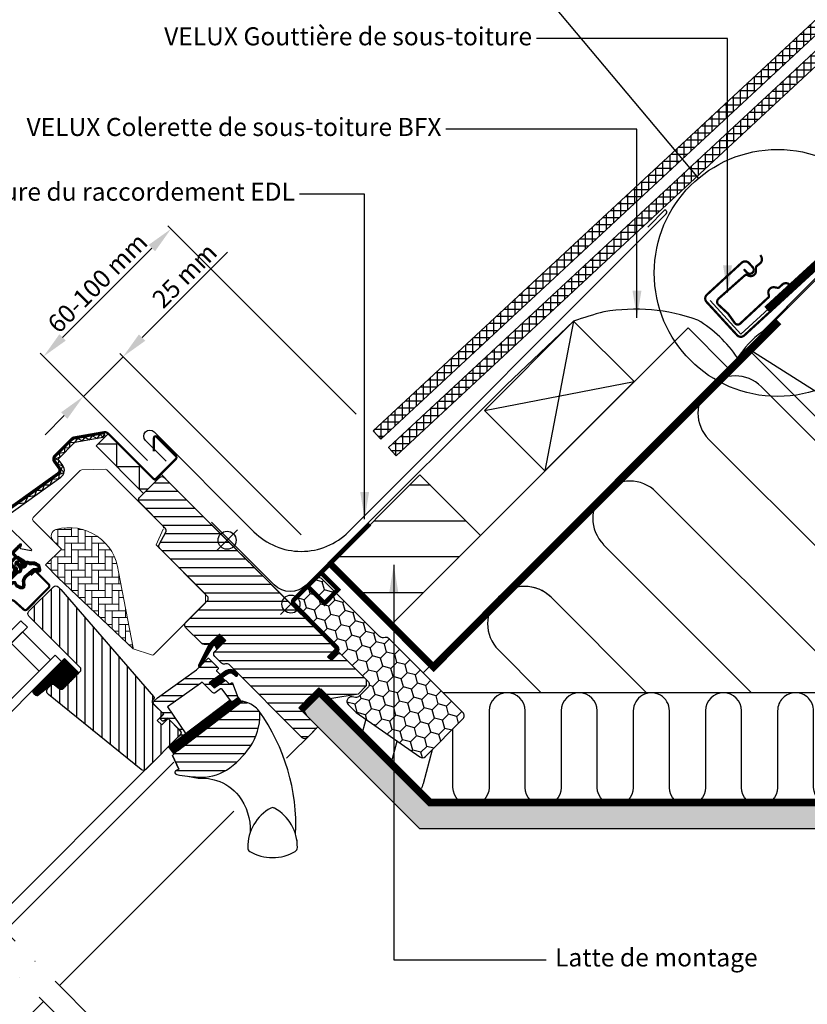
# Model space of a CAD drawing. Units: millimetres. Extents: x 110 to 2090, y 20 to 1465.
# Drawn here: x 777 to 1127, y 770 to 1207 of the extents above; entities that cross this region are included whole.
import ezdxf

# ---------------------------------------------------------------- set-up
doc = ezdxf.new("R2010")
doc.units = ezdxf.units.MM
doc.header["$LTSCALE"] = 50
doc.header["$MEASUREMENT"] = 0
doc.header["$PDSIZE"] = 2
for name, pattern in [('DASHDOT', [1, 0.5, -0.25, 0, -0.25]), ('DASHED', [0.75, 0.5, -0.25]), ('HIDDEN', [0.375, 0.25, -0.125])]:
    doc.linetypes.add(name, pattern=pattern)
doc.layers.get('0').update_dxf_attribs({"linetype": 'CONTINUOUS'})
doc.layers.get('DEFPOINTS').update_dxf_attribs({"linetype": 'CONTINUOUS'})
for name, color, linetype in [('DIM', 2, 'CONTINUOUS'), ('RAMMER', 7, 'CONTINUOUS'), ('VELUX_BFX', 9, 'CONTINUOUS'), ('VELUX_FLASHING', 4, 'CONTINUOUS'), ('VELUX_GASKET', 1, 'CONTINUOUS'), ('VELUX_HATCH', 1, 'CONTINUOUS'), ('VELUX_INFO', 7, 'CONTINUOUS'), ('VELUX_INSULATION', 1, 'CONTINUOUS'), ('VELUX_INSULATIONFRAME_BDX', 5, 'CONTINUOUS'), ('VELUX_LINNING', 2, 'CONTINUOUS'), ('VELUX_ROOFCONSTRUCTION', 7, 'CONTINUOUS'), ('VELUX_ROOFINGMATERIAL', 3, 'CONTINUOUS'), ('VELUX_ROOFWINDOW', 2, 'CONTINUOUS'), ('VELUX_RUDE_59', 1, 'CONTINUOUS'), ('VELUX_TEXT_TRANSLATION', 7, 'CONTINUOUS'), ('VELUX_UNDERROOF', 3, 'DASHED'), ('VELUX_VAPOUR-BARRIER', 1, 'HIDDEN')]:
    doc.layers.add(name, color=color, linetype=linetype)
doc.styles.add('Verdana', font='verdana.ttf')
doc.dimstyles.new('VERDANA', dxfattribs={"dimtxt": 8, "dimasz": 12, "dimexe": 2, "dimexo": 0, "dimgap": 2, "dimtad": 1, "dimdec": 0, "dimzin": 0, "dimdsep": 46, "dimtxsty": 'Verdana', "dimcen": 0.09, "dimclrd": 256, "dimclre": 256, "dimclrt": 256, "dimadec": 0, "dimazin": 0, "dimtfac": 1, "dimtdec": 0, "dimtix": 1, "dimtmove": 0, "dimatfit": 3, "dimfxl": 0, "dimtolj": 1, "dimtzin": 0, "dimarcsym": 0})

# ---------------------------------------------------------------- blocks, each defined once
blk = doc.blocks.new('V22BDX_A-A')
at = {"layer": 'VELUX_INSULATIONFRAME_BDX'}
h = blk.add_hatch(dxfattribs=at)
h.set_pattern_fill('HONEY', color=1, scale=30, angle=45, style=0)
h.set_pattern_definition([(225, (2759.1868, -216.8876), (-6.2738723, -1.681079), [3.75, -7.5]), (105, (2759.1868, -216.8876), (1.681079, 6.2738723), [3.75, -7.5]), (165, (2759.1868, -216.8876), (-4.5927933, 4.5927933), [-7.5, 3.75])])
h.paths.add_polyline_path([(276.45, 199.48, -0.043661), (276.18, 199.7), (272.95, 202.94, -0.719897), (274.64, 206.33), (276.13, 206.12, 0.235469), (277.82, 206.69), (281.64, 210.51, 0.414214), (281.64, 213.33), (248.9, 246.07, -0.414214), (248.9, 248.9), (258.59, 258.59, -0.414214), (261.42, 258.59), (286.87, 233.13, 0.244698), (288.63, 232.58), (289.35, 232.7, -0.244557), (291.11, 232.15), (323.85, 199.4, -0.414214), (323.85, 196.58), (307.23, 179.95, -0.36397), (304.66, 179.72)])
h = blk.add_hatch(dxfattribs=at)
h.set_pattern_fill('HONEY', color=1, scale=30, angle=45, style=0)
h.set_pattern_definition([(45, (464.375, -2511.6994), (1.681079, 6.2738723), [3.75, -7.5]), (165, (464.375, -2511.6994), (-6.2738723, -1.681079), [3.75, -7.5]), (105, (464.375, -2511.6994), (-4.5927933, 4.5927933), [-7.5, 3.75])])
h.paths.add_polyline_path([(48.01, -28.96, 0.043661), (47.78, -28.69), (44.55, -25.46, 0.719897), (41.16, -27.15), (41.37, -28.64, -0.235469), (40.8, -30.33), (36.98, -34.15, -0.414214), (34.15, -34.15), (1.41, -1.41, 0.414214), (-1.41, -1.41), (-11.1, -11.1, 0.414214), (-11.1, -13.93), (14.35, -39.39, -0.244698), (14.91, -41.15), (14.78, -41.86, 0.244557), (15.34, -43.62), (48.08, -76.37, 0.414214), (50.91, -76.37), (67.54, -59.74, 0.36397), (67.77, -57.18)])
at = {"layer": 'VELUX_INSULATIONFRAME_BDX', "color": 1, "linetype": 'Continuous', "lineweight": 30}
for points in [[(291.11, 232.15, 0.244698), (289.35, 232.7), (288.63, 232.58, -0.244698), (286.87, 233.13), (261.42, 258.59, 0.414214), (258.59, 258.59), (248.9, 248.9, 0.414214), (248.9, 246.07), (281.64, 213.33, -0.414214), (281.64, 210.51), (277.82, 206.69, -0.235469), (276.13, 206.12), (274.64, 206.33, 0.719897), (272.95, 202.94), (276.18, 199.7, 0.043661), (276.45, 199.48), (304.66, 179.72, 0.36397), (307.23, 179.95), (323.85, 196.58, 0.414214), (323.85, 199.4), (291.11, 232.15)], [(15.34, -43.62, -0.244698), (14.78, -41.86), (14.91, -41.15, 0.244698), (14.35, -39.39), (-11.1, -13.93, -0.414214), (-11.1, -11.1), (-1.41, -1.41, -0.414214), (1.41, -1.41), (34.15, -34.15, 0.414214), (36.98, -34.15), (40.8, -30.33, 0.235469), (41.37, -28.64), (41.16, -27.15, -0.719897), (44.55, -25.46), (47.78, -28.69, -0.043661), (48.01, -28.96), (67.77, -57.18, -0.36397), (67.54, -59.74), (50.91, -76.37, -0.414214), (48.08, -76.37), (15.34, -43.62)]]:
    blk.add_lwpolyline(points, format="xyb", dxfattribs=at)
blk = doc.blocks.new('*D8')
at = {"layer": 'DEFPOINTS', "color": 0, "transparency": 16777216}
for p in [(787.75, 1057.22), (926.5, 1031.61), (833.92, 1011.06)]:
    blk.add_point(p, dxfattribs=at)
at = {"layer": 'VELUX_INFO', "lineweight": -2, "transparency": 16777216}
for p, q in [((926.5, 1031.61), (842.91, 1115.2)), ((835.84, 1105.3), (796.24, 1065.71)), ((833.92, 1011.06), (786.34, 1058.64))]:
    blk.add_line(p, q, dxfattribs=at)
at = {"layer": 'VELUX_INFO', "transparency": 16777216}
for points in [[(834.42, 1106.72), (837.25, 1103.89), (844.32, 1113.79)], [(794.82, 1067.12), (797.65, 1064.29), (787.75, 1057.22)]]:
    blk.add_solid(points, dxfattribs=at)
at = {"layer": 'VELUX_INFO', "transparency": 16777216, "insert": (811.68, 1089.86), "char_height": 8, "attachment_point": 5, "rotation": 45, "style": 'Verdana'}
blk.add_mtext('\\A1;60-100 mm', dxfattribs=at)
blk = doc.blocks.new('V22GGL_A-A')
at = {"layer": 'VELUX_GASKET'}
h = blk.add_hatch(dxfattribs=at)
h.set_pattern_fill('ANSI31', color=1, angle=-45, style=0)
h.set_pattern_definition([(360, (-961.39543, 911.6518), (3e-17, 0.125), [])])
edge = h.paths.add_edge_path()
edge.add_arc((777.7, 973.79), 0.35, 315, 480.8883)
edge.add_line((777.52, 974.09), (776.46, 973.46))
edge.add_arc((776.62, 973.2), 0.3, 120.8883, 135)
edge.add_line((776.4, 973.41), (774.27, 971.28))
edge.add_arc((775.33, 970.22), 1.5, 135, 225)
edge.add_line((774.27, 969.16), (774.59, 968.84))
edge.add_arc((774.24, 968.49), 0.5, -45, 45, ccw=False)
edge.add_line((774.59, 968.13), (773.67, 967.22))
edge.add_arc((773.32, 967.57), 0.5, 225, 315, ccw=False)
edge.add_line((772.97, 967.22), (770.42, 969.76))
edge.add_arc((769.36, 968.7), 1.5, 45, 135)
edge.add_line((768.3, 969.76), (767.02, 968.48))
edge.add_arc((767.23, 968.27), 0.3, 135, 149.1117)
edge.add_line((766.97, 968.42), (766.34, 967.36))
edge.add_arc((766.64, 967.18), 0.35, 149.1117, 315)
edge.add_line((766.88, 966.93), (769.01, 969.05))
edge.add_arc((769.36, 968.7), 0.5, 45, 135, ccw=False)
edge.add_line((769.71, 969.05), (772.29, 966.47))
edge.add_arc((771.59, 965.77), 1, -45, 45, ccw=False)
edge.add_line((772.29, 965.06), (762.32, 955.09))
edge.add_arc((762.68, 954.74), 0.5, 135, 315)
edge.add_line((763.03, 954.38), (772.9, 964.25))
edge.add_arc((773.26, 963.9), 0.5, 30, 135, ccw=False)
edge.add_line((773.69, 964.15), (774.3, 963.09))
edge.add_arc((773.43, 962.59), 1, -45, 30, ccw=False)
edge.add_line((774.14, 961.89), (772.05, 959.79))
edge.add_arc((772.4, 959.44), 0.5, 135, 315)
edge.add_line((772.75, 959.08), (776.29, 962.62))
edge.add_arc((775.94, 962.98), 0.5, 315, 390)
edge.add_line((776.37, 963.23), (775.98, 963.9))
edge.add_arc((775.72, 963.75), 0.3, 30, 135)
edge.add_line((775.51, 963.96), (775.43, 963.89))
edge.add_arc((775.22, 964.1), 0.3, 210, 315, ccw=False)
edge.add_line((774.96, 963.95), (774, 965.61))
edge.add_arc((774.44, 965.86), 0.5, 135, 210, ccw=False)
edge.add_line((774.08, 966.21), (775.38, 967.51))
edge.add_arc((775.74, 967.16), 0.499, 59.8789, 135.1211, ccw=False)
edge.add_line((775.99, 967.59), (777.65, 966.63))
edge.add_arc((777.5, 966.37), 0.3, -45, 60, ccw=False)
edge.add_line((777.71, 966.16), (777.63, 966.08))
edge.add_arc((777.84, 965.87), 0.3, 135, 240)
edge.add_line((777.69, 965.61), (778.37, 965.22))
edge.add_arc((778.62, 965.66), 0.5, 240, 315)
edge.add_line((778.97, 965.3), (779.6, 965.93))
edge.add_arc((779.25, 966.29), 0.5, 315, 420)
edge.add_line((779.5, 966.72), (776.32, 968.56))
edge.add_arc((776.57, 968.99), 0.5, 225, 240, ccw=False)
edge.add_line((776.21, 968.64), (774.98, 969.87))
edge.add_arc((775.33, 970.22), 0.5, 135, 225, ccw=False)
edge.add_line((774.98, 970.57), (777.95, 973.54))
h = blk.add_hatch(dxfattribs=at)
h.set_pattern_fill('ANSI31', color=1, angle=-45, style=0)
h.set_pattern_definition([(360, (-1002.54084, 1012.79781), (3e-17, 0.125), [])])
edge = h.paths.add_edge_path(flags=16)
edge.add_arc((781.6, 965.32), 0.31, 225.6428, 285.6428, ccw=False)
edge.add_line((781.39, 965.1), (780.66, 965.35))
edge.add_arc((780.6, 965.16), 0.2, 71.1933, 180.8862)
edge.add_arc((778.8, 965.13), 1.6, -45, 0.8862, ccw=False)
edge.add_line((779.93, 964), (779.91, 963.98))
edge.add_arc((778.78, 965.11), 1.6, 247.1777, 315, ccw=False)
edge.add_line((778.16, 963.63), (777.82, 963.77))
edge.add_line((777.82, 963.77), (777.96, 963.44))
edge.add_arc((776.49, 962.82), 1.6, -45, 22.8223, ccw=False)
edge.add_line((777.62, 961.69), (777.6, 961.66))
edge.add_arc((776.47, 962.8), 1.6, 269.1138, 315, ccw=False)
edge.add_arc((776.44, 961), 0.2, 89.1138, 140.094)
edge.add_line((776.29, 961.12), (773.35, 958.18))
edge.add_arc((772.43, 959.1), 1.3, 285, 315.0942, ccw=False)
edge.add_line((772.77, 957.84), (771.17, 957.41))
edge.add_line((771.17, 957.41), (769.77, 956.01))
edge.add_arc((770.19, 955.59), 0.6, 135, 217.2223)
edge.add_line((769.71, 955.22), (770.09, 954.73))
edge.add_arc((770.94, 953.75), 1.3, 125, 130.8195, ccw=False)
edge.add_line((770.19, 954.81), (773.87, 957.39))
edge.add_arc((774.62, 956.32), 1.3, 16.5703, 125, ccw=False)
edge.add_arc((777.53, 957.19), 1.74, 196.5703, 220.1038)
edge.add_line((776.2, 956.07), (777.57, 955.4))
edge.add_line((777.57, 955.4), (778.31, 955.33))
edge.add_line((778.31, 955.33), (778.33, 955.34))
edge.add_line((778.33, 955.34), (778.4, 955.38))
edge.add_line((778.4, 955.38), (778.48, 955.49))
edge.add_line((778.48, 955.49), (778.57, 955.86))
edge.add_line((778.57, 955.86), (778.6, 956.19))
edge.add_line((778.6, 956.19), (778.51, 956.77))
edge.add_line((778.51, 956.77), (778.46, 957.78))
edge.add_line((778.46, 957.78), (778.68, 958.82))
edge.add_line((778.68, 958.82), (779.53, 960.17))
edge.add_line((779.53, 960.17), (779.85, 960.49))
edge.add_line((779.85, 960.49), (781.12, 961.49))
edge.add_line((781.12, 961.49), (782.31, 962.48))
edge.add_line((782.31, 962.48), (783.27, 963.22))
edge.add_line((783.27, 963.22), (784.69, 963.39))
edge.add_arc((785.58, 963.75), 0.956, 202.2333, 267.0404)
edge.add_arc((788.89, 963.98), 3.56, 177.6983, 199.526, ccw=False)
edge.add_arc((785.26, 964.13), 0.0671, 357.6983, 422.2296)
edge.add_arc((791.19, 975.4), 12.67, 236.6493, 242.2296, ccw=False)
edge.add_line((784.23, 964.82), (783.71, 965.02))
edge.add_line((783.71, 965.02), (782.9, 965.06))
edge.add_line((782.9, 965.06), (782.16, 965))
edge.add_line((782.16, 965), (782.15, 965))
edge.add_arc((782.01, 965.26), 0.297, 239.2758, 299.2758, ccw=False)
edge.add_line((781.86, 965), (781.75, 965))
edge.add_line((781.75, 965), (781.69, 965.02))
edge = h.paths.add_edge_path()
edge.add_arc((782.03, 966.99), 1, 251.1933, 275.3033, ccw=False)
edge.add_line((781.71, 966.05), (780.99, 966.29))
edge.add_arc((780.6, 965.16), 1.2, 71.1933, 180.8862)
edge.add_arc((778.8, 965.13), 0.6, -45, 0.8862, ccw=False)
edge.add_line((779.22, 964.7), (779.2, 964.68))
edge.add_arc((778.78, 965.11), 0.6, 247.1777, 315, ccw=False)
edge.add_line((778.55, 964.55), (777.38, 965.05))
edge.add_line((777.38, 965.05), (776.59, 965.83))
edge.add_arc((776.72, 965.98), 0.2, 103.8753, 230.0009, ccw=False)
edge.add_line((776.67, 966.18), (777.57, 966.36))
edge.add_arc((777.52, 966.55), 0.2, 283.8753, 459.0139)
edge.add_line((777.49, 966.75), (776.39, 966.74))
edge.add_arc((776.36, 965.24), 1.5, 88.7885, 135)
edge.add_arc((776.36, 965.24), 1.5, 135, 181.2115)
edge.add_line((774.86, 965.2), (774.85, 964.1))
edge.add_arc((775.05, 964.07), 0.2, 170.9861, 346.1247)
edge.add_line((775.24, 964.02), (775.42, 964.92))
edge.add_arc((775.61, 964.88), 0.2, 39.9991, 166.1247, ccw=False)
edge.add_line((775.77, 965), (776.55, 964.22))
edge.add_line((776.55, 964.22), (777.04, 963.05))
edge.add_arc((776.49, 962.82), 0.6, -45, 22.8223, ccw=False)
edge.add_line((776.91, 962.39), (776.89, 962.37))
edge.add_arc((776.47, 962.8), 0.6, 269.1138, 315, ccw=False)
edge.add_arc((776.44, 961), 1.2, 89.1138, 137.1348)
edge.add_line((775.56, 961.81), (772.64, 958.89))
edge.add_arc((772.43, 959.1), 0.3, 285, 315.0942, ccw=False)
edge.add_line((772.51, 958.81), (770.89, 958.37))
edge.add_arc((771.12, 957.5), 0.9, 105, 135)
edge.add_line((770.48, 958.14), (769.06, 956.72))
edge.add_arc((770.19, 955.59), 1.6, 135, 217.2223)
edge.add_line((768.92, 954.62), (772.74, 949.58))
edge.add_arc((772.99, 949.75), 0.3, 214.5139, 400.155)
edge.add_line((773.22, 949.95), (770.69, 953.58))
edge.add_arc((770.94, 953.75), 0.3, 125, 214.8561, ccw=False)
edge.add_line((770.76, 953.99), (774.44, 956.57))
edge.add_arc((774.62, 956.32), 0.3, 16.5703, 125, ccw=False)
edge.add_arc((777.53, 957.19), 2.74, 196.5703, 225)
edge.add_line((775.59, 955.26), (777.3, 954.42))
edge.add_line((777.3, 954.42), (778.21, 954.33))
edge.add_arc((778.31, 955.33), 1, 264.3645, 289.7145)
edge.add_line((778.64, 954.39), (778.79, 954.44))
edge.add_line((778.79, 954.44), (779.09, 954.64))
edge.add_line((779.09, 954.64), (779.41, 955.04))
edge.add_line((779.41, 955.04), (779.43, 955.17))
edge.add_line((779.43, 955.17), (779.56, 955.69))
edge.add_line((779.56, 955.69), (779.61, 956.22))
edge.add_line((779.61, 956.22), (779.51, 956.87))
edge.add_line((779.51, 956.87), (779.46, 957.7))
edge.add_line((779.46, 957.7), (779.62, 958.43))
edge.add_line((779.62, 958.43), (780.31, 959.54))
edge.add_line((780.31, 959.54), (780.51, 959.73))
edge.add_line((780.51, 959.73), (781.75, 960.71))
edge.add_line((781.75, 960.71), (782.93, 961.7))
edge.add_line((782.93, 961.7), (783.66, 962.26))
edge.add_line((783.66, 962.26), (784.24, 962.33))
edge.add_arc((785.58, 963.75), 1.96, 226.6587, 285.3051)
edge.add_arc((785.78, 962.63), 0.828, 292.2002, 387.5681)
edge.add_arc((788.89, 963.98), 2.56, 177.6983, 202.3052, ccw=False)
edge.add_arc((785.26, 964.13), 1.07, 357.6983, 422.2296)
edge.add_arc((791.19, 975.4), 11.67, 236.1473, 242.2296, ccw=False)
edge.add_line((784.69, 965.71), (783.92, 966.01))
edge.add_line((783.92, 966.01), (782.88, 966.07))
edge.add_line((782.88, 966.07), (782.12, 966))
edge.add_line((782.12, 966), (781.91, 966))
edge.add_line((781.91, 966), (780.99, 966.29))
h = blk.add_hatch(dxfattribs=at)
h.set_pattern_fill('ANSI31', color=1, angle=-45, style=0)
h.set_pattern_definition([(360, (-1026.0467, 953.7092), (3e-17, 0.125), [])])
h.paths.add_polyline_path([(868.64, 931.37), (865.81, 934.19), (861.01, 929.4), (856.52, 920.36, 0.849746), (857.33, 919.79), (863.06, 929.05, -0.648139), (863.97, 929.05), (864.7, 927.42)])
h = blk.add_hatch(dxfattribs=at)
h.set_pattern_fill('ANSI31', color=1, angle=315, style=0)
h.paths.add_polyline_path([(797.14, 923.36), (782.88, 909.1, 0.376436), (785.02, 906.98), (791.86, 912.32), (794.65, 910.04, 0.383864), (796.65, 910.15), (803.5, 917, 0.307562), (803.5, 917)])
h = blk.add_hatch(dxfattribs=at)
h.set_pattern_fill('ANSI31', color=1, angle=-45, style=0)
h.set_pattern_definition([(360, (-865.79448, 1764.57295), (3e-17, 0.125), [])])
h.paths.add_polyline_path([(872.03, 916.47), (872.82, 915.67, 0.781178), (873.88, 916.73), (873.04, 917.58, 0.330412), (868.65, 917.88), (861.24, 912.6), (863.51, 910.33), (868.33, 913.65), (867.07, 914.91), (869.49, 916.64, 0.01646), (869.37, 916.56), (869.52, 916.66), (869.49, 916.64, -0.319479)])
h = blk.add_hatch(dxfattribs=at)
h.set_pattern_fill('ANSI31', color=1, angle=-45, style=0)
h.set_pattern_definition([(360, (-961.39541, 911.65182), (3e-17, 0.125), [])])
edge = h.paths.add_edge_path()
edge.add_line((873.86, 906.64), (874.02, 906.21))
edge.add_arc((873.74, 906.1), 0.3, -52.75, 21, ccw=False)
edge.add_line((873.92, 905.86), (871.49, 904.02))
edge.add_line((871.49, 904.02), (871.49, 904.01))
edge.add_line((871.49, 904.01), (871.48, 904.01))
edge.add_line((871.48, 904.01), (871.47, 904.01))
edge.add_arc((871.33, 904.27), 0.3, 215.5, 298.068, ccw=False)
edge.add_line((871.09, 904.1), (870.51, 904.91))
edge.add_line((870.51, 904.91), (843.21, 884.16))
edge.add_line((843.21, 884.16), (845.33, 881.37))
edge.add_line((845.33, 881.37), (875.58, 904.37))
edge.add_line((875.58, 904.37), (873.86, 906.64))
at = {"layer": 'VELUX_HATCH'}
h = blk.add_hatch(dxfattribs=at)
h.set_pattern_fill('ANSI31', color=1, scale=30, angle=315, style=0)
edge = h.paths.add_edge_path()
edge.add_line((865.81, 934.19), (861.64, 930.02))
edge.add_arc((860.58, 931.08), 1.5, 270, 315, ccw=False)
edge.add_line((860.58, 929.58), (859.02, 929.58))
edge.add_arc((859.02, 931.08), 1.5, 225, 270, ccw=False)
edge.add_line((857.96, 930.02), (850.82, 937.16))
edge.add_arc((851.88, 938.22), 1.5, 135, 225, ccw=False)
edge.add_line((850.82, 939.28), (860.43, 948.9))
edge.add_arc((859.37, 949.96), 1.5, 315, 405)
edge.add_line((860.43, 951.02), (839.31, 972.15))
edge.add_arc((840.37, 973.21), 1.5, 151.5, 225, ccw=False)
edge.add_line((839.05, 973.93), (842.01, 979.38))
edge.add_arc((840.69, 980.1), 1.5, 331.5, 405)
edge.add_line((841.75, 981.16), (830.31, 992.6))
edge.add_arc((831.37, 993.66), 1.5, 135, 225, ccw=False)
edge.add_line((830.31, 994.72), (839.22, 1003.63))
edge.add_arc((840.28, 1002.57), 1.5, 45, 135, ccw=False)
edge.add_line((841.34, 1003.63), (916.93, 928.04))
edge.add_line((916.93, 928.04), (916.93, 927.33))
edge.add_line((916.93, 927.33), (913.75, 924.15))
edge.add_line((913.75, 924.15), (915.45, 922.46))
edge.add_line((915.45, 922.46), (918.63, 925.64))
edge.add_line((918.63, 925.64), (919.34, 925.64))
edge.add_line((919.34, 925.64), (930.93, 914.04))
edge.add_line((930.93, 914.04), (930.93, 911.21))
edge.add_line((930.93, 911.21), (927.35, 907.62))
edge.add_line((927.35, 907.62), (914.81, 905.41))
edge.add_line((914.81, 905.41), (909.86, 910.36))
edge.add_line((909.86, 910.36), (901.02, 901.53))
edge.add_line((901.02, 901.53), (909.51, 893.04))
edge.add_line((909.51, 893.04), (904.7, 888.23))
edge.add_arc((903.64, 889.29), 1.5, 225.0022, 314.9982, ccw=False)
edge.add_line((902.58, 888.23), (870.18, 920.64))
edge.add_arc((869.11, 919.57), 1.5, 45, 115.5288)
edge.add_arc((867.82, 922.28), 1.5, 225, 295.5288, ccw=False)
edge.add_line((866.76, 921.22), (863.69, 924.29))
edge.add_arc((864.75, 925.35), 1.5, 135, 225, ccw=False)
edge.add_line((863.69, 926.42), (868.64, 931.37))
edge.add_line((868.64, 931.37), (865.81, 934.19))
edge = h.paths.add_edge_path()
edge.add_arc((858.05, 890.96), 20.24, 265.282, 302.553)
edge.add_arc((847.72, 905.8), 38.31, 303.6321, 325.7627)
edge.add_arc((858.81, 898.38), 24.97, 325.5205, 360.7978)
edge.add_arc((881.67, 898.89), 2.11, 355.3712, 397.6178)
edge.add_arc((875.14, 893.76), 10.42, 38.05, 72.0558)
edge.add_line((878.35, 903.68), (876.01, 904.44))
edge.add_line((876.01, 904.44), (847.11, 882.46))
edge.add_line((847.11, 882.46), (844.91, 880.43))
edge.add_line((844.91, 880.43), (847.78, 874.36))
edge.add_line((847.78, 874.36), (846.59, 873.75))
edge.add_arc((847.04, 872.86), 1, 117.25, 259.5487)
edge.add_arc((858.28, 929.54), 58.78, 258.798, 268.1492)
at = {"layer": 'VELUX_HATCH', "linetype": 'Continuous', "lineweight": 0}
h = blk.add_hatch(dxfattribs=at)
h.set_pattern_fill('AR-HBONE', color=1, scale=0.75, angle=45, style=0)
h.set_pattern_definition([(90, (-783.8237, 1229.4704), (-3, 3), [9, -3]), (180, (-783.8237, 1232.4704), (-3, 3), [9, -3])])
edge = h.paths.add_edge_path(flags=0)
edge.add_line((792.05, 975.57), (795.73, 971.88))
edge.add_line((795.73, 971.88), (789.37, 965.52))
edge.add_arc((790.08, 964.81), 1, 135, 225)
edge.add_line((789.37, 964.1), (794.32, 959.15))
edge.add_line((794.32, 959.15), (827.46, 927.59))
edge.add_arc((826.52, 927.93), 1, -20.0398, 10.8456)
edge.add_line((827.5, 928.12), (821.04, 961.84))
edge.add_arc((799.18, 959.36), 22, 6.4643, 105.2931)
edge.add_arc((794.17, 977.69), 3, 105.2931, 225)
at = {"layer": 'VELUX_HATCH'}
h = blk.add_hatch(dxfattribs=at)
h.set_pattern_fill('ANSI31', color=1, scale=30, angle=225, style=0)
h.paths.add_polyline_path([(795.49, 953.88), (794.25, 955.12, 0.414214), (792.13, 955.12), (781.31, 944.31, 0.414214), (781.31, 942.18), (803.94, 919.56, -0.414214), (803.94, 917.44), (803.5, 917, -0.091296), (803.5, 917), (796.65, 910.15, -0.383864), (794.65, 910.04), (792.49, 911.79, 0.383864), (791.15, 911.72), (789.81, 910.37, 0.445229), (789.96, 907.41), (831.1, 874.09, 0.383864), (833.11, 874.2), (848.27, 889.36, 0.413439), (848.28, 891.48), (843.04, 896.72), (840.21, 893.89), (838.16, 895.94), (840.99, 898.77), (836.75, 903.01, -0.000857), (836.74, 903.01), (836.25, 903.51, -0.414214), (836.25, 904.92), (836.56, 905.22, 0.39391), (836.6, 906.59)])
at = {"layer": 'VELUX_RUDE_59'}
h = blk.add_hatch(dxfattribs=at)
h.set_pattern_fill('ANSI32', color=1, scale=20, angle=-45, style=0)
h.set_pattern_definition([(360, (-783.824, 1229.47), (2e-15, 7.5), []), (360, (-781.324, 1226.97), (2e-15, 7.5), [])])
h.paths.add_polyline_path([(865.91, 915.92, 0.463654), (865.94, 916.38), (864.39, 917.93), (865.24, 918.78, 0.414214), (865.24, 919.2), (861.07, 923.38, 0.414214), (860.65, 923.38), (857.76, 920.48), (857.45, 919.98, -0.353675), (856.92, 919.64), (855.56, 918.28), (838.29, 905.97), (836.75, 904.42, 0.414107), (836.75, 903.01), (841.13, 898.63), (839.58, 897.07, 0.414214), (839.58, 896.65), (840.61, 895.61, 0.359037), (840.99, 895.57), (842.9, 896.86), (848.63, 891.13, -0.414214), (848.63, 889.72), (846.01, 887.1, 0.414214), (846.01, 886.68), (846.23, 886.45), (850.96, 890.04), (842.8, 901.9), (845.25, 903.64), (857.33, 912.27), (858.16, 912.85), (862.68, 908.33, 0.36397), (863.97, 908.21), (866.76, 910.17), (871.09, 904.1, 0.423188), (871.51, 904.03), (873.92, 905.86, 0.333383), (874.02, 906.21), (871.63, 912.43, 0.485035), (871.18, 912.57), (870.33, 911.99), (868.71, 913.61, 0.361502), (868.33, 913.65), (863.51, 910.33), (861.24, 912.6)])
at = {"color": 1, "linetype": 'Continuous', "lineweight": 30}
for p, q in [((814.72, 1023.03), (814.98, 1021.55)), ((784.49, 961.77), (790.01, 956.26)), ((780.46, 945.15), (790.01, 954.7)), ((847.15, 882.49), (876.01, 904.44)), ((847.78, 874.36), (844.91, 880.43)), ((887.31, 856.25), (887.27, 856.24))]:
    blk.add_line(p, q, dxfattribs=at)
at = {"color": 1, "linetype": 'Continuous', "lineweight": 0}
blk.add_line((880.8, 849.34), (880.44, 848.66), dxfattribs=at)
at = {"color": 1, "linetype": 'Continuous', "lineweight": 30}
blk.add_open_spline([(900.14, 842.92), (900.14, 842.9), (900.15, 842.85), (900.16, 842.79), (900.17, 842.75), (900.17, 842.73), (900.17, 842.73), (900.17, 842.73)], degree=3, knots=[0, 0, 0, 0, 0.251602, 0.497276, 0.7457987, 0.9944544, 1, 1, 1, 1], dxfattribs=at)
at = {"layer": 'VELUX_FLASHING', "color": 1, "const_width": 1}
for points in [[(748.71, 955.12), (750.94, 952.9, -1), (747.62, 949.57), (740.9, 956.29, -0.414214), (740.9, 961.45), (755.92, 976.48, -0.04106), (768.43, 987.08), (794.23, 1005.55, 0.414214), (794.58, 1007.65), (792.52, 1010.53, -0.366913), (792.75, 1013.3), (800.17, 1020.72, -0.153915), (801.32, 1021.32), (814.75, 1023.69, -0.211498), (816.44, 1023.09), (836.39, 1003.14, 0.414214), (837.81, 1003.14), (846.43, 1011.76, 0.414214), (846.43, 1013.18), (837.95, 1021.66, 0.668179), (836.75, 1021.17), (836.75, 1015.23)], [(782.02, 960.29), (783.5, 961.77, -0.414198), (784.49, 961.77), (790.01, 956.26, -0.414208), (790.01, 954.7), (780.46, 945.15, -0.398954), (778.95, 945.11), (775.14, 948.54, 0.892536), (770.68, 944.59), (772.96, 941.32, -0.458373), (772.52, 939.56, 0.187201), (767.06, 933.57, 0.966451), (769.64, 932.47), (770.59, 934.52)]]:
    blk.add_lwpolyline(points, format="xyb", dxfattribs=at)
at = {"layer": 'VELUX_GASKET', "color": 1}
for points in [[(775.99, 967.59), (777.65, 966.63, -0.493145), (777.71, 966.16), (777.63, 966.08, 0.493145), (777.69, 965.61), (778.37, 965.22, 0.339454), (778.97, 965.3), (779.6, 965.93, 0.493145), (779.5, 966.72), (776.32, 968.56, -0.065543)], [(774.98, 970.57), (777.95, 973.54, 0.883857), (777.52, 974.09), (776.46, 973.46, 0.061652)], [(782.12, 966, -0.10559), (781.71, 966.05), (780.99, 966.29, 0.518865), (779.4, 965.14, -0.202935), (779.22, 964.7), (779.2, 964.68, -0.304883), (778.55, 964.55), (777.38, 965.05), (776.59, 965.83, -0.613555)], [(776.67, 966.18), (777.57, 966.36, 0.958451), (777.49, 966.75), (776.39, 966.74, 0.204414)], [(775.59, 955.26), (777.3, 954.42), (778.21, 954.33, 0.111063), (778.64, 954.39), (778.79, 954.44), (779.09, 954.64), (779.41, 955.04), (779.43, 955.17), (779.56, 955.69), (779.61, 956.22), (779.51, 956.87), (779.46, 957.7, -0.078402), (779.46, 957.7, 0.078402), (779.46, 957.7), (779.62, 958.43), (780.31, 959.54), (780.51, 959.73), (781.75, 960.71), (782.93, 961.7), (783.66, 962.26), (784.24, 962.33, 0.261629), (786.1, 961.86, 0.441928), (786.52, 963.01, -0.107782), (786.33, 964.09, 0.289256), (785.76, 965.07, -0.026546), (784.69, 965.71), (783.92, 966.01), (782.88, 966.07), (782.12, 966), (781.91, 966), (780.99, 966.29)], [(776.2, 956.07), (777.57, 955.4), (778.31, 955.33), (778.33, 955.34), (778.4, 955.38), (778.48, 955.49), (778.57, 955.86), (778.6, 956.19), (778.51, 956.77), (778.46, 957.78), (778.68, 958.82), (779.53, 960.17), (779.85, 960.49), (781.12, 961.49), (782.31, 962.48), (783.27, 963.22), (784.69, 963.39, 0.29056), (785.53, 962.79, -0.09553), (785.33, 964.13, 0.289256), (785.29, 964.19, -0.024354), (784.23, 964.82), (783.71, 965.02), (782.9, 965.06), (782.16, 965), (782.15, 965, -0.267949), (781.86, 965), (781.75, 965), (781.69, 965.02, -0.267949), (781.39, 965.1), (780.66, 965.35, 0.518865), (780.4, 965.15, -0.202935), (779.93, 964), (779.91, 963.98, -0.304883), (778.16, 963.63), (777.82, 963.77), (777.96, 963.44, -0.304883), (777.62, 961.69), (777.6, 961.66, -0.202935), (776.44, 961.2, 0.226186)], [(861.03, 929.43), (856.52, 920.36, 0.849746), (857.33, 919.79), (863.13, 929.16, -0.557806), (863.97, 929.05), (864.7, 927.42), (868.64, 931.37), (865.81, 934.19), (861.01, 929.4)], [(871.47, 904.01), (871.48, 904.01), (871.48, 904.01), (871.48, 904.01), (871.48, 904.01), (871.49, 904.01), (871.49, 904.01), (871.49, 904.02), (871.49, 904.02), (871.49, 904.02), (871.49, 904.01), (871.49, 904.01), (871.48, 904.01), (871.48, 904.01), (871.48, 904.01), (871.48, 904.01), (871.47, 904.01, -0.377167), (871.09, 904.1), (867.04, 909.77, 0.41166), (866.35, 909.89), (863.97, 908.21, -0.36397), (862.68, 908.33), (858.16, 912.85), (857.33, 912.27), (845.25, 903.64), (842.8, 901.9), (850.96, 890.04), (846.23, 886.45), (846.01, 886.68, -0.414214), (846.01, 887.1), (848.63, 889.72, 0.414214), (848.63, 891.13), (842.9, 896.86), (840.99, 895.57, -0.359037), (840.61, 895.61), (839.58, 896.65, -0.414214), (839.58, 897.07), (841.13, 898.63), (836.75, 903.01, -0.41432), (836.75, 904.42), (838.29, 905.97), (855.56, 918.28), (860.65, 923.38, -0.414214), (861.07, 923.38), (865.24, 919.2, -0.414214), (865.24, 918.78), (864.61, 918.14, 0.414214), (864.61, 917.72), (865.94, 916.38, -0.463654), (865.91, 915.92), (861.24, 912.6), (863.51, 910.33), (868.33, 913.65, -0.361502), (868.71, 913.61), (870.16, 912.17, 0.361502), (870.54, 912.13), (871.18, 912.57, -0.485035), (871.63, 912.43), (874.02, 906.21, -0.333383), (873.92, 905.86), (871.49, 904.02)]]:
    blk.add_lwpolyline(points, format="xyb", dxfattribs=at)
for points in [[(869.46, 916.62, -0.323646), (872.03, 916.47), (872.82, 915.67, 0.781178), (873.88, 916.73), (873.04, 917.58, 0.330412), (868.65, 917.88), (861.24, 912.6), (863.51, 910.33), (868.33, 913.65), (867.07, 914.91), (869.52, 916.66)], [(871.47, 904.01, -0.377167), (871.09, 904.1), (870.51, 904.91), (843.21, 884.16), (845.33, 881.37), (875.58, 904.37), (873.86, 906.64), (874.02, 906.21, -0.333383), (873.92, 905.86), (871.49, 904.02)]]:
    blk.add_lwpolyline(points, format="xyb", close=True, dxfattribs=at)
at = {"layer": 'VELUX_HATCH', "color": 1, "linetype": 'Continuous', "lineweight": 0}
for points in [[(840.93, 981.07, 0.310871), (840.73, 982.19), (815.92, 1006.99, 0.207703), (815.18, 1007.28), (804.72, 1006.93, 0.190151), (804.04, 1006.64), (783.22, 985.81, 0.414214), (783.22, 984.4), (795.73, 971.88), (788.66, 964.81), (794.32, 959.15), (827.46, 927.59), (835.68, 924.92, 0.282029), (836.69, 925.16), (859.6, 948.06), (859.6, 951.86), (837.68, 973.78), (840.78, 980.72)], [(827.46, 927.59, 0.135585), (827.5, 928.12), (821.04, 961.84, 0.460101), (793.38, 980.58, 0.575647), (792.05, 975.57)]]:
    blk.add_lwpolyline(points, format="xyb", dxfattribs=at)
at = {"layer": 'VELUX_INFO', "color": 1}
for p, q in [((892.89, 952.08), (902.08, 942.89)), ((892.89, 942.89), (902.08, 952.08))]:
    blk.add_line(p, q, dxfattribs=at)
blk.add_circle((897.49, 947.49), 4, dxfattribs=at)
at = {"layer": 'VELUX_ROOFWINDOW', "color": 1}
for p, q in [((814.72, 1023.03), (814.98, 1021.55)), ((895.63, 879.16), (907.61, 891.14)), ((770.66, 802.56), (845.57, 877.47)), ((766.07, 807.16), (835.88, 876.97)), ((794.85, 778.38), (872.23, 855.76)), ((708.18, 691.71), (787.77, 771.31))]:
    blk.add_line(p, q, dxfattribs=at)
for points in [[(745.14, 964.78), (756.38, 976.02, -0.04106), (768.81, 986.55), (794.61, 1005.03, 0.414214), (795.11, 1008.02), (793.05, 1010.91, -0.366913), (793.21, 1012.84), (800.63, 1020.26, -0.153915), (801.43, 1020.68), (814.72, 1023.03)], [(746.2, 963.72), (757.44, 974.96, -0.04106), (769.68, 985.33), (795.49, 1003.81, 0.414214), (796.33, 1008.9), (794.27, 1011.78), (801.69, 1019.2), (814.98, 1021.55)], [(777.06, 974.03, -0.916361), (777.75, 973.21), (777.33, 972.78, 0.6069), (777.54, 972.11), (782.29, 971.27, 0.73334), (782.46, 971.61), (770.22, 983.85, 0.327789)], [(851.6, 871.14), (856.43, 870.39), (858.98, 870.32), (860.93, 870.14), (863.48, 869.62), (864.49, 869.31, -0.151882), (874.44, 862.52, -0.167572), (879.5, 846.47, -0.167572)]]:
    blk.add_lwpolyline(points, format="xyb", dxfattribs=at)
for points in [[(776.56, 992.05), (779.53, 992.43), (780.97, 995.19), (783.96, 995.67), (784.77, 997.93), (787.3, 997.95), (788.19, 1000.33), (790.67, 1000.41), (791.72, 1002.85), (794.51, 1003.14), (794.89, 1005.1), (796.87, 1005.86), (795.57, 1007.16), (796.38, 1008.84), (794.18, 1009.43), (794.74, 1011.17), (792.86, 1011.92), (795.2, 1012.73), (794.7, 1014.31), (797.21, 1014.78), (797.16, 1016.72), (799.34, 1016.93), (799.6, 1019.24), (801.64, 1019.18), (802.96, 1020.95), (805.1, 1019.86), (806.26, 1021.53), (808.22, 1020.36), (809.52, 1022.05), (811.5, 1020.95), (812.88, 1022.6), (814.01, 1021.47), (814.76, 1022.86)], [(812.01, 1018.52), (820.19, 1018.52), (820.19, 1008.52), (830.19, 1008.52), (830.19, 998.52), (834.11, 998.52)]]:
    blk.add_lwpolyline(points, dxfattribs=at)
blk.add_lwpolyline([(832.15, 996.56), (811.1, 1017.61), (816.51, 1023.02), (837.56, 1001.97)], close=True, dxfattribs=at)
for points in [[(865.81, 934.19), (861.64, 930.02, -0.198912), (860.58, 929.58), (859.02, 929.58, -0.198912), (857.96, 930.02), (850.82, 937.16, -0.414214), (850.82, 939.28), (860.43, 948.9, 0.414214), (860.43, 951.02), (839.31, 972.15, -0.332171), (839.05, 973.93), (842.01, 979.38, 0.332171), (841.75, 981.16), (830.31, 992.6, -0.414214), (830.31, 994.72), (839.22, 1003.63, -0.414214), (841.34, 1003.63), (916.93, 928.04), (916.93, 927.33), (913.75, 924.15), (915.45, 922.46), (918.63, 925.64), (919.34, 925.64), (930.93, 914.04), (930.93, 911.21), (927.35, 907.62), (914.81, 905.41), (909.86, 910.36), (901.02, 901.53), (909.51, 893.04), (909.51, 893.04, 0.125251), (909.51, 893.04), (904.7, 888.23, -0.414193), (902.58, 888.23), (870.18, 920.64, 0.317837), (868.47, 920.93, -0.317837), (866.76, 921.22), (863.69, 924.29, -0.414214), (863.69, 926.42), (868.64, 931.37)], [(795.49, 953.88), (836.6, 906.59, -0.39391), (836.56, 905.22), (836.25, 904.92, 0.414214), (836.25, 903.51), (840.99, 898.77), (838.16, 895.94), (840.21, 893.89), (843.04, 896.72), (848.27, 891.48, -0.414214), (848.27, 889.36), (833.11, 874.2, -0.383864), (831.1, 874.09), (789.96, 907.41, -0.445229), (789.81, 910.37), (791.15, 911.72, -0.383864), (792.49, 911.79), (794.65, 910.04, 0.383864), (796.65, 910.15), (803.94, 917.44, 0.414214), (803.94, 919.56), (781.31, 942.18, -0.414214), (781.31, 944.31), (792.13, 955.12, -0.414214), (794.25, 955.12)], [(856.38, 870.79, 0.164075), (868.94, 873.9, 0.096864), (879.39, 884.24, 0.155153), (883.78, 898.72, 0.186453), (883.34, 900.18, 0.149477), (878.35, 903.68), (876.01, 904.44), (847.11, 882.46), (844.91, 880.43), (847.78, 874.36), (846.59, 873.75, 0.715261), (846.86, 871.88, 0.040825)], [(888.66, 857.07, 0.282044), (878.36, 839.55, 0.29716), (879.33, 837.87, 0.136251), (889.37, 835.08, 0.136278), (899.4, 837.87, 0.258285), (900.37, 839.55, 0.27924), (890.27, 856.96), (890.07, 857.07, 0.254994)]]:
    blk.add_lwpolyline(points, format="xyb", close=True, dxfattribs=at)
blk.add_arc((812.32, 849.28), 87.38, 357.3924, 35.505, dxfattribs=at)
at = {"layer": 'VELUX_RUDE_59', "color": 1}
for points in [[(705.47, 867.76), (777.77, 940.06), (780.6, 937.23), (708.3, 864.93)], [(778.48, 935.11), (790.85, 922.73), (785.84, 917.73), (773.47, 930.1)], [(778.48, 935.11), (790.85, 922.73), (785.84, 917.73), (773.47, 930.1)], [(720.67, 852.55), (792.98, 924.86), (795.81, 922.03), (723.5, 849.73)]]:
    blk.add_lwpolyline(points, close=True, dxfattribs=at)
blk.add_lwpolyline([(785.02, 906.98), (791.86, 912.32), (794.65, 910.04, 0.383864), (796.65, 910.15), (803.5, 917, 0.52955), (803.5, 917), (797.14, 923.36), (782.88, 909.1, 0.376436)], format="xyb", close=True, dxfattribs=at)
blk = doc.blocks.new('*D15')
at = {"layer": 'DEFPOINTS', "color": 0, "transparency": 16777216}
for p in [(805.43, 1039.54), (833.92, 1011.06), (902.02, 978.16)]:
    blk.add_point(p, dxfattribs=at)
at = {"layer": 'VELUX_INFO', "lineweight": -2, "transparency": 16777216}
for p, q in [((831.52, 1065.63), (869.31, 1103.42)), ((805.43, 1039.54), (823.03, 1057.15)), ((902.02, 978.16), (821.62, 1058.56)), ((833.92, 1011.06), (804.02, 1040.96)), ((796.95, 1031.06), (788.46, 1022.57))]:
    blk.add_line(p, q, dxfattribs=at)
at = {"layer": 'VELUX_INFO', "transparency": 16777216}
for points in [[(830.1, 1067.05), (832.93, 1064.22), (823.03, 1057.15)], [(795.53, 1032.47), (798.36, 1029.64), (805.43, 1039.54)]]:
    blk.add_solid(points, dxfattribs=at)
at = {"layer": 'VELUX_INFO', "transparency": 16777216, "insert": (850.3, 1093.13), "char_height": 8, "attachment_point": 5, "rotation": 45, "style": 'Verdana'}
blk.add_mtext('\\A1;25 mm', dxfattribs=at)

msp = doc.modelspace()

# ---------------------------------------------------------------- hatches: boundary and pattern name
at = {"layer": 'VELUX_HATCH'}
h = msp.add_hatch(dxfattribs=at)
h.set_pattern_fill('ANSI37', scale=25, angle=45, style=0)
h.set_pattern_definition([(90, (0.0753, 0.0753), (-3.125, 7e-16), []), (180, (0.0753, 0.0753), (-7e-16, -3.125), [])])
h.paths.add_polyline_path([(1372.96, 1425), (1365.61, 1425), (933.96, 1024.29), (937.36, 1020.62)])
h = msp.add_hatch(dxfattribs=at)
h.set_pattern_fill('ANSI37', scale=25, angle=45, style=0)
h.set_pattern_definition([(90, (0.2625, -0.1118), (-3.125, 7e-16), []), (180, (0.2625, -0.1118), (-7e-16, -3.125), [])])
h.paths.add_polyline_path([(1211.37, 1261.37), (1207.99, 1265), (940.79, 1016.95), (944.19, 1013.28), (1210.56, 1260.56)])
at = {"layer": 'VELUX_HATCH', "linetype": 'HIDDEN'}
h = msp.add_hatch(dxfattribs=at)
h.set_pattern_fill('DOTS', color=256, scale=60, style=0)
edge = h.paths.add_edge_path()
edge.add_line((1258.43, 835.41), (1294.08, 871.06))
edge.add_arc((1292.67, 872.48), 2, 315, 390)
edge.add_line((1294.4, 873.48), (1289.35, 882.23))
edge.add_arc((1288.48, 881.73), 1, 30, 101.3325)
edge.add_line((1288.29, 882.71), (1284.45, 881.94))
edge.add_line((1284.45, 881.94), (1283.53, 881.02))
edge.add_line((1283.53, 881.02), (1284.95, 879.61))
edge.add_line((1284.95, 879.61), (1282.12, 876.78))
edge.add_line((1282.12, 876.78), (1285.3, 873.59))
edge.add_line((1285.3, 873.59), (1286.94, 875.24))
edge.add_line((1286.94, 875.24), (1285.65, 876.78))
edge.add_line((1285.65, 876.78), (1287.79, 878.92))
edge.add_line((1287.79, 878.92), (1291.42, 872.64))
edge.add_line((1291.42, 872.64), (1257.02, 838.24))
edge.add_line((1257.02, 838.24), (1254.89, 840.36))
edge.add_line((1254.89, 840.36), (1258.43, 843.9))
edge.add_line((1258.43, 843.9), (1256.66, 845.66))
edge.add_line((1256.66, 845.66), (1253.13, 842.13))
edge.add_line((1253.13, 842.13), (1247.47, 847.79))
edge.add_line((1247.47, 847.79), (1245.35, 845.66))
edge.add_line((1245.35, 845.66), (1255.6, 835.41))
edge.add_arc((1257.02, 836.83), 2, 225, 315)
h.paths.add_polyline_path([(905.82, 906.33), (908.7, 907.99), (958.51, 858.19), (1261.76, 858.19), (1261.76, 847.79), (954.76, 847.79), (904.71, 897.84), (902.01, 902.51)])

# ---------------------------------------------------------------- linework, layer by layer
at = {"layer": 'RAMMER'}
msp.add_line((1154.57, 1115.48), (1099.99, 1060.9), dxfattribs=at)
at = {"layer": 'VELUX_BFX', "color": 1}
for points in [[(1083.47, 1082.07), (1097.14, 1067.14), (1148.05, 1113.73, -1.098311), (1150.08, 1111.91), (1106.4, 1068.09, 0.089952), (1095.67, 1056.58, 0.108883), (1077.99, 1073.4, 0.114872)], [(1077.99, 1073.4, 0.129213), (1036.39, 1077, 0.017576), (1022.95, 1072.95), (993.18, 1044.74), (993.18, 1044.74), (923.54, 975.17), (904.27, 955.94, -0.413975), (890.13, 955.95), (862.3, 983.78)]]:
    msp.add_lwpolyline(points, format="xyb", dxfattribs=at)
at = {"layer": 'VELUX_FLASHING', "color": 1}
msp.add_lwpolyline([(842.21, 1010.8), (833.02, 1019.99, -1), (836.84, 1023.81), (881.11, 979.54, 0.414214), (923.11, 979.54), (1064.03, 1120.47, 0.668179), (1063.33, 1122.18), (1055.79, 1114.58)], format="xyb", dxfattribs=at)
at = {"layer": 'VELUX_FLASHING', "color": 1, "const_width": 1}
for points in [[(1098.45, 1095.94), (1099.8, 1094.47, 0.414214), (1102.28, 1094.36, 0.414214), (1102.38, 1096.83), (1100.69, 1098.67, 0.414214), (1097.51, 1098.81), (1082.04, 1084.6, 0.414214), (1081.91, 1081.42), (1095.44, 1066.69, 0.414214), (1098.62, 1066.56), (1149.55, 1113.34)], [(1109.35, 1083.43), (1096.66, 1071.67, -0.365089), (1094.55, 1071.9), (1091.46, 1076.23), (1086.79, 1080.52, -0.236818), (1086.96, 1082.64), (1098.99, 1093.29, -0.289295), (1099.9, 1093.38), (1100.45, 1093.1, 0.5577), (1103.85, 1095.21), (1103.84, 1096.67, -0.223594), (1104.17, 1097.34), (1105.58, 1098.45, 0.365089), (1106.2, 1101.41), (1105.78, 1102.19)], [(1119.22, 1088.73), (1118.51, 1089.26, 0.365089), (1115.49, 1089.12), (1114.17, 1087.9, -0.231117), (1113.46, 1087.69), (1112.02, 1087.92, 0.5577), (1109.4, 1084.9), (1109.59, 1084.31, -0.289295), (1109.35, 1083.43)]]:
    msp.add_lwpolyline(points, format="xyb", dxfattribs=at)
at = {"layer": 'VELUX_GASKET', "ltscale": 5, "const_width": 3}
msp.add_lwpolyline([(910.93, 909.3), (902.09, 900.46)], dxfattribs=at)
at = {"layer": 'VELUX_HATCH', "color": 7}
for p, q in [((959.4, 1000.13), (950.13, 1000.13)), ((975.28, 984.25), (934.25, 984.25)), ((972.12, 968.38), (918.38, 968.38)), ((956.24, 952.5), (927.83, 952.5))]:
    msp.add_line(p, q, dxfattribs=at)
at = {"layer": 'VELUX_INFO'}
msp.add_line((999.63, 1229.96), (1078.27, 1136.2), dxfattribs=at)
at = {"layer": 'VELUX_INFO', "linetype": 'HIDDEN'}
msp.add_line((897.49, 947.49), (839.82, 1005.15), dxfattribs=at)
at = {"layer": 'VELUX_INFO', "color": 5}
for p, q in [((864.61, 980.37), (873.8, 971.18)), ((864.61, 971.18), (873.8, 980.37))]:
    msp.add_line(p, q, dxfattribs=at)
at = {"layer": 'VELUX_INFO', "color": 7, "linetype": 'DASHDOT'}
for p, q in [((686.61, 886.61), (1004.33, 568.89)), ((679.54, 879.54), (997.26, 561.82))]:
    msp.add_line(p, q, dxfattribs=at)
at = {"layer": 'VELUX_INFO'}
msp.add_circle((1113.45, 1094.26), 54.74, dxfattribs=at)
at = {"layer": 'VELUX_INFO', "color": 5}
msp.add_circle((869.2, 975.77), 4, dxfattribs=at)
at = {"layer": 'VELUX_INSULATION', "color": 7}
for p, q in [((1099.99, 1060.9), (982.64, 943.54)), ((1224.34, 925.74), (1106.26, 1043.83)), ((1082.92, 1020.49), (1195.23, 908.18)), ((1148.56, 908.19), (1059.59, 997.16)), ((1036.25, 973.82), (1101.89, 908.19)), ((1055.22, 908.19), (1012.92, 950.49)), ((989.58, 927.15), (1008.55, 908.19)), ((1252.7, 908.18), (965.07, 908.19))]:
    msp.add_line(p, q, dxfattribs=at)
for points in [[(1121.42, 908.19, 0.414214), (1113.42, 900.18), (1113.42, 866.19, -1), (1097.42, 866.19), (1097.42, 900.18, 1), (1081.42, 900.18), (1081.42, 866.19, -1), (1065.42, 866.19), (1065.42, 900.18, 1), (1049.42, 900.19), (1049.42, 866.19, -1), (1033.42, 866.19), (1033.42, 900.19, 1), (1017.42, 900.19), (1017.42, 866.19, -1), (1001.42, 866.19), (1001.42, 900.19, 1), (985.42, 900.19), (985.42, 866.19, -1), (969.42, 866.19), (969.42, 892.14)], [(1193.42, 900.18), (1193.42, 900.18, 1), (1177.42, 900.18), (1177.42, 866.19, -1), (1161.42, 866.19), (1161.42, 900.18, 1), (1145.42, 900.18), (1145.42, 866.19, -1), (1129.42, 866.19), (1129.42, 900.18, 0.414214), (1121.42, 908.19, 0.414214)]]:
    msp.add_lwpolyline(points, format="xyb", dxfattribs=at)
at = {"layer": 'VELUX_INSULATION'}
for points in [[(930.69, 896.51), (928.47, 888.22)], [(941.54, 875.15), (944.64, 886.74)]]:
    msp.add_lwpolyline(points, dxfattribs=at)
msp.add_lwpolyline([(960.18, 882.9), (956.13, 867.78, -0.166853), (953.22, 863.47, -0.166853)], format="xyb", dxfattribs=at)
at = {"layer": 'VELUX_INSULATION', "color": 7}
for centre in [(1094.59, 1032.16), (1047.92, 985.49), (1001.25, 938.82)]:
    msp.add_arc(centre, 16.5, 45, 225, dxfattribs=at)
at = {"layer": 'VELUX_INSULATION'}
msp.add_arc((1001.25, 938.82), 16.5, 45, 163.3793, dxfattribs=at)
at = {"layer": 'VELUX_LINNING', "color": 1}
msp.add_lwpolyline([(905.82, 906.33), (908.7, 907.99), (958.51, 858.19), (1261.76, 858.19), (1261.76, 847.79), (954.76, 847.79), (904.71, 897.84), (902.01, 902.51)], close=True, dxfattribs=at)
at = {"layer": 'VELUX_ROOFCONSTRUCTION'}
for p, q in [((956.18, 917.08), (1464.1, 1425)), ((1022.95, 1072.95), (1010.23, 1006.49)), ((983.36, 1033.36), (1049.82, 1046.08))]:
    msp.add_line(p, q, dxfattribs=at)
at = {"layer": 'VELUX_ROOFCONSTRUCTION', "color": 7}
msp.add_line((1273.21, 951.32), (1099.99, 1060.9), dxfattribs=at)
msp.add_lwpolyline([(1131.81, 1092.71), (1273.23, 951.29), (1241.41, 919.47), (1099.99, 1060.9)], close=True, dxfattribs=at)
at = {"layer": 'VELUX_ROOFCONSTRUCTION'}
msp.add_lwpolyline([(1091.37, 1052.28), (1073.7, 1069.96), (942.04, 938.29)], dxfattribs=at)
for points in [[(1010.23, 1006.49), (983.36, 1033.36), (1022.95, 1072.95), (1049.82, 1046.08)], [(942.04, 938.29), (915.17, 965.17), (954.76, 1004.76), (981.63, 977.89)]]:
    msp.add_lwpolyline(points, close=True, dxfattribs=at)
at = {"layer": 'VELUX_ROOFINGMATERIAL', "color": 7}
msp.add_lwpolyline([(1372.96, 1425), (937.36, 1020.62), (933.96, 1024.29), (1365.61, 1425)], dxfattribs=at)
msp.add_lwpolyline([(1207.99, 1265), (940.78, 1016.94), (944.18, 1013.27), (1211.4, 1261.34)], close=True, dxfattribs=at)
at = {"layer": 'VELUX_ROOFWINDOW', "color": 1}
msp.add_line((895.63, 879.16), (907.61, 891.14), dxfattribs=at)
msp.add_lwpolyline([(914.6, 923.3, 2, 2, 0), (917.64, 926.34, 2, 2, 0.414214), (917.64, 928.47, 2, 2, 0), (910.83, 935.28, 2, 2, 0), (898.91, 947.35, 2, 2, -0.414214), (898.91, 949.47, 2, 2, 0), (932.49, 983.06, 0, 0, 0)], format="xyseb", dxfattribs=at)
at = {"layer": 'VELUX_ROOFWINDOW', "color": 1, "const_width": 2}
msp.add_lwpolyline([(910.99, 961.96, 0.182698), (911.39, 960.85), (918.42, 953.83), (912.42, 947.83), (905.39, 954.85, -0.182698), (904.99, 955.96, -0.182698)], format="xyb", dxfattribs=at)
at = {"layer": 'VELUX_UNDERROOF', "color": 7, "const_width": 3}
for points in [[(1466.36, 1425), (1156.26, 1114.31), (1150.13, 1116.32), (1108.53, 1078.17)], [(1114.03, 1072.67), (960.84, 919.49), (915.17, 965.17)]]:
    msp.add_lwpolyline(points, dxfattribs=at)
at = {"layer": 'VELUX_VAPOUR-BARRIER', "const_width": 3}
for points in [[(1258.45, 934.25), (1183.99, 859.79), (959.17, 859.79), (934.29, 884.66), (909.86, 909.09), (909.86, 909.09)], [(910.93, 909.3), (902.09, 900.46)]]:
    msp.add_lwpolyline(points, dxfattribs=at)

# ---------------------------------------------------------------- block references
at = {"layer": 'DIM', "color": 1}
msp.add_blockref('V22BDX_A-A', (650, 700), dxfattribs=at)
at = {"layer": 'VELUX_ROOFWINDOW', "color": 1}
msp.add_blockref('V22GGL_A-A', (0, 0), dxfattribs=at)

# ---------------------------------------------------------------- texts
at = {"layer": 'VELUX_TEXT_TRANSLATION', "color": 1, "char_height": 8, "attachment_point": 6, "style": 'Verdana'}
for s, insert in [('VELUX Gouttière de sous-toiture', (1004.48, 1198.13)), ('VELUX Colerette de sous-toiture BFX', (964.29, 1157.94)), ('VELUX Partie supérieure du raccordement EDL', (899.31, 1129.24))]:
    msp.add_mtext(s, dxfattribs=dict(at, insert=insert))
at = {"layer": 'VELUX_TEXT_TRANSLATION', "insert": (1014.69, 789.8), "char_height": 8, "attachment_point": 4, "style": 'Verdana'}
msp.add_mtext('Latte de montage', dxfattribs=at)

# ---------------------------------------------------------------- dimensions: what is measured, and where the dimension line sits
at = {"layer": 'VELUX_INFO'}
dim = msp.add_linear_dim(base=(787.75, 1057.22), p1=(926.5, 1031.61), p2=(833.92, 1011.06), angle=45, text='60-100 mm', dimstyle='VERDANA', override={"dimpost": ' mm'}, dxfattribs=at)
dim.commit()
dim.dimension.update_dxf_attribs({"geometry": '*D8', "text_midpoint": (816.04, 1085.51), "dimtype": 160})
dim = msp.add_linear_dim(base=(805.43, 1039.54), p1=(902.02, 978.16), p2=(833.92, 1011.06), angle=45, dimstyle='VERDANA', override={"dimpost": ' mm'}, dxfattribs=at)
dim.commit()
dim.dimension.update_dxf_attribs({"geometry": '*D15', "text_midpoint": (854.66, 1088.77), "dimtype": 160})

# ---------------------------------------------------------------- leaders
at = {"layer": 'VELUX_TEXT_TRANSLATION'}
for points, override in [([(1091.22, 1085.58), (1091.22, 1198.13), (1006.48, 1198.13)], {"dimgap": 2, "dimtad": 0, "dimclrd": 1}), ([(1051.04, 1074.38), (1051.04, 1157.94), (966.29, 1157.94)], {"dimgap": 2, "dimtad": 0, "dimclrd": 1}), ([(930.23, 985.17), (930.23, 1129.24), (901.31, 1129.24)], {"dimgap": 2, "dimtad": 0, "dimclrd": 1}), ([(943.15, 964.88), (943.19, 789.8), (1010.7, 789.8)], {"dimgap": 2, "dimtad": 0})]:
    msp.add_leader(points, dimstyle='VERDANA', override=override, dxfattribs=at)

doc.saveas('drawing.dxf')
